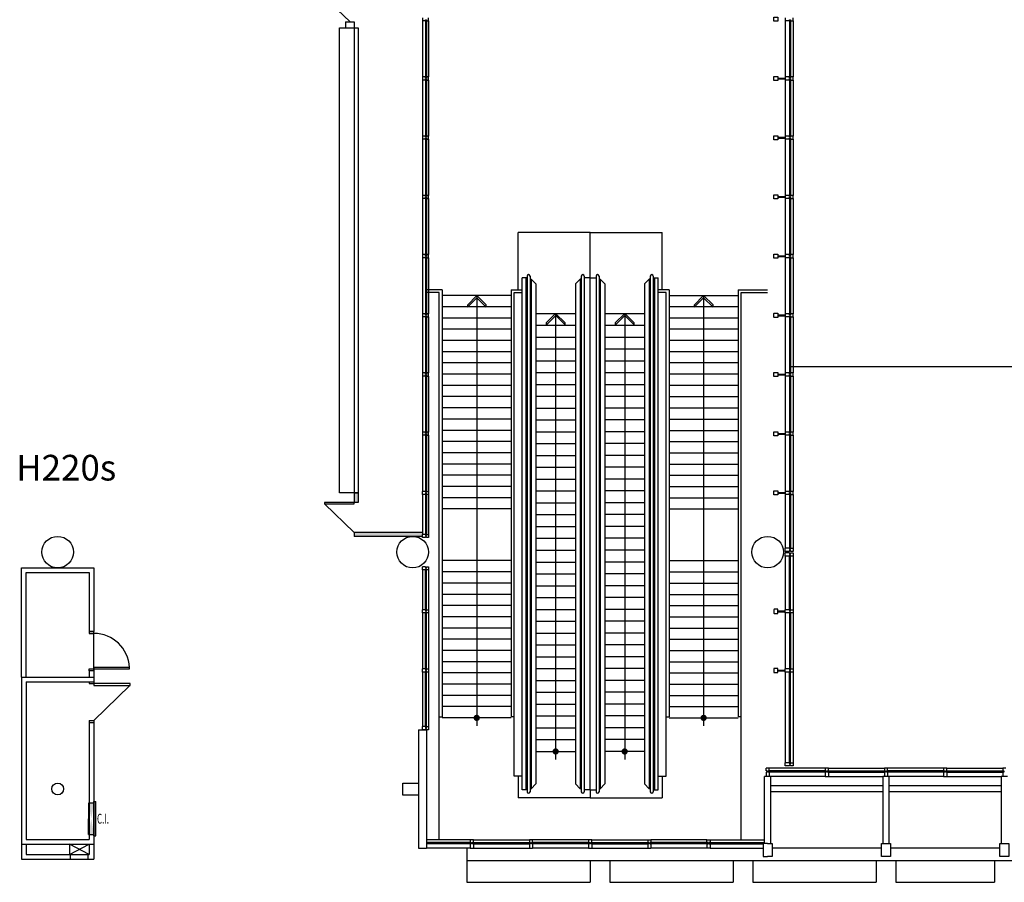
# Model space of a CAD drawing. Extents: x 18877 to 31026, y -1541 to 12623.
# Drawn here: x 26937 to 27920, y 3209 to 4069 of the extents above; entities that cross this region are included whole.
import ezdxf
from ezdxf.enums import TextEntityAlignment as Align

# ---------------------------------------------------------------- set-up
doc = ezdxf.new("R2010")
doc.units = 0
doc.header["$LTSCALE"] = 25
doc.layers.get('0').update_dxf_attribs({"linetype": 'CONTINUOUS'})
for name, color, linetype in [('200$0$EXT-Exterieur-Exterior', 2, 'CONTINUOUS'), ('200$0$PLN-NoSalles-RoomNumbers', 1, 'CONTINUOUS'), ('200$0$SALLE-ROOM', 5, 'CONTINUOUS'), ('SALLE', 7, 'CONTINUOUS')]:
    doc.layers.add(name, color=color, linetype=linetype)
doc.styles.add('200$0$PDCTXT', font='romans.shx', dxfattribs={"width": 0.6})
doc.styles.add('200$0$Titres', font='arial.ttf', dxfattribs={"width": 0.85})

# ---------------------------------------------------------------- blocks, each defined once
blk = doc.blocks.new('200$0$PI00')
for p, q in [((438.15, 0), (-438.15, 0)), ((-438.15, 0), (-438.15, -50.8)), ((-400.05, 133.35), (-400.05, 0)), ((400.05, 133.35), (400.05, 0)), ((438.15, 0), (438.15, -50.8)), ((438.15, -50.8), (-438.15, -50.8)), ((438.15, 0), (438.15, 0)), ((438.15, 0), (438.15, 0)), ((438.15, 0), (438.15, 0)), ((438.15, 0), (438.15, 0))]:
    blk.add_line(p, q)
for points in [[(400.05, 133.35), (-400.05, 133.35)], [(438.15, 0), (438.15, 0)], [(438.15, 0), (438.15, 0)]]:
    blk.add_lwpolyline(points)
at = {"color": 8}
for points in [[(-438.15, 0), (438.15, 0), (-438.15, -50.8), (438.15, -50.8)], [(-400.05, 0), (-400.05, 133.35), (400.05, 133.35), (400.05, 0)]]:
    blk.add_solid(points, dxfattribs=at)
blk = doc.blocks.new('200')
at = {"layer": '200$0$SALLE-ROOM'}
h = blk.add_hatch(color=4, dxfattribs=at)
h.paths.add_polyline_path([(61620, 46500), (61520, 46500), (61520, 46260), (61620, 46260)])
h.paths.add_polyline_path([(63250, 45500), (61520, 45500), (61520, 45400), (63250, 45400), (63250, 45450)])
at = {"layer": '200$0$EXT-Exterieur-Exterior'}
for p, q in [((72580, 49704.4), (72668.2, 49704.4)), ((72668.5, 49705.8), (125517.4, 49693.8))]:
    blk.add_line(p, q, dxfattribs=at)
at = {"layer": '200$0$SALLE-ROOM', "color": 5}
for p, q in [((61415.3, 58440), (60507.5, 59300)), ((61520, 46260), (60760, 46260)), ((60760, 46260), (60760, 46220)), ((61520, 45500), (60760, 46220)), ((60760, 46220), (61520, 46220)), ((61520, 46220), (61520, 46260)), ((54800, 41718), (54800, 41668)), ((54918, 41718), (54918, 41668)), ((54800, 41668), (54918, 41668)), ((54918, 40731), (55831.6, 41618)), ((54800, 40731), (54918, 40731)), ((54800, 40731), (54800, 40681)), ((54918, 40731), (54918, 40681))]:
    blk.add_line(p, q, dxfattribs=at)
at = {"layer": '200$0$SALLE-ROOM', "color": 4}
for p, q in [((61295, 58435), (61295, 58285)), ((61295, 58435), (61520, 58435)), ((61520, 58435), (61520, 58285)), ((63250, 58540), (63250, 58460)), ((63323, 58460), (63250, 58460)), ((63250, 58460), (63250, 57040)), ((63323, 58460), (63323, 58490)), ((63323, 58490), (63350, 58490)), ((63323, 58460), (63323, 57040)), ((63350, 58490), (63350, 58460)), ((63350, 58460), (63350, 57040)), ((63350, 58460), (63400, 58460)), ((63400, 58460), (63400, 58540)), ((63400, 58460), (63400, 57040)), ((72440, 58540), (72440, 58460)), ((72553, 58460), (72440, 58460)), ((72440, 58460), (72440, 57040)), ((72553, 58490), (72580, 58490)), ((72553, 58460), (72553, 58490)), ((72553, 58460), (72553, 57040)), ((72560, 58490), (72560, 57010)), ((72573, 58490), (72573, 57010)), ((72580, 58490), (72580, 58460)), ((72580, 58460), (72580, 57040)), ((72580, 58460), (72650, 58460)), ((72650, 58460), (72650, 58540)), ((72650, 58460), (72650, 57040)), ((61520, 58285), (61520, 46500)), ((63323, 57040), (63250, 57040)), ((63250, 57040), (63250, 56960)), ((63323, 56960), (63250, 56960)), ((63250, 56960), (63250, 55540)), ((63323, 57010), (63323, 57040)), ((63350, 57010), (63323, 57010)), ((63323, 56990), (63350, 56990)), ((63323, 56960), (63323, 56990)), ((63323, 56960), (63323, 55540)), ((63400, 57040), (63350, 57040)), ((63350, 57040), (63350, 57010)), ((63350, 56990), (63350, 56960)), ((63350, 56960), (63400, 56960)), ((63350, 56960), (63350, 55540)), ((63400, 56960), (63400, 57040)), ((63400, 56960), (63400, 55540)), ((72262, 57010), (72440, 57010)), ((72262, 56990), (72440, 56990)), ((72440, 57040), (72440, 56960)), ((72553, 57040), (72440, 57040)), ((72553, 56960), (72440, 56960)), ((72440, 56960), (72440, 55540)), ((72553, 57010), (72553, 57040)), ((72580, 57010), (72553, 57010)), ((72553, 56990), (72580, 56990)), ((72553, 56960), (72553, 56990)), ((72553, 56960), (72553, 55540)), ((72560, 56990), (72560, 55510)), ((72573, 56990), (72573, 55510)), ((72580, 57040), (72580, 57010)), ((72650, 57040), (72580, 57040)), ((72580, 56990), (72580, 56960)), ((72580, 56960), (72580, 55540)), ((72580, 56960), (72650, 56960)), ((72650, 56960), (72650, 57040)), ((72650, 56960), (72650, 55540)), ((63250, 55540), (63250, 55460)), ((63323, 55540), (63250, 55540)), ((63323, 55460), (63250, 55460)), ((63250, 55460), (63250, 54040)), ((63323, 55510), (63323, 55540)), ((63350, 55510), (63323, 55510)), ((63323, 55460), (63323, 55490)), ((63323, 55490), (63350, 55490)), ((63323, 55460), (63323, 54040)), ((63350, 55540), (63350, 55510)), ((63400, 55540), (63350, 55540)), ((63350, 55490), (63350, 55460)), ((63350, 55460), (63400, 55460)), ((63350, 55460), (63350, 54040)), ((63400, 55460), (63400, 55540)), ((63400, 55460), (63400, 54040)), ((72262, 55510), (72440, 55510)), ((72262, 55490), (72440, 55490)), ((72440, 55540), (72440, 55460)), ((72553, 55540), (72440, 55540)), ((72553, 55460), (72440, 55460)), ((72440, 55460), (72440, 54040)), ((72553, 55510), (72553, 55540)), ((72580, 55510), (72553, 55510)), ((72553, 55490), (72580, 55490)), ((72553, 55460), (72553, 55490)), ((72553, 55460), (72553, 54040)), ((72560, 55490), (72560, 54010)), ((72573, 55490), (72573, 54010)), ((72580, 55540), (72580, 55510)), ((72650, 55540), (72580, 55540)), ((72580, 55490), (72580, 55460)), ((72580, 55460), (72650, 55460)), ((72580, 55460), (72580, 54040)), ((72650, 55460), (72650, 55540)), ((72650, 55460), (72650, 54040)), ((63323, 54040), (63250, 54040)), ((63250, 54040), (63250, 53960)), ((63250, 53960), (63250, 52540)), ((63323, 53960), (63250, 53960)), ((63323, 54010), (63323, 54040)), ((63350, 54010), (63323, 54010)), ((63323, 53990), (63350, 53990)), ((63323, 53960), (63323, 53990)), ((63323, 53960), (63323, 52540)), ((63400, 54040), (63350, 54040)), ((63350, 54040), (63350, 54010)), ((63350, 53990), (63350, 53960)), ((63350, 53960), (63350, 52540)), ((63350, 53960), (63400, 53960)), ((63400, 53960), (63400, 54040)), ((63400, 53960), (63400, 52540)), ((72262, 54010), (72440, 54010)), ((72262, 53990), (72440, 53990)), ((72440, 54040), (72440, 53960)), ((72553, 54040), (72440, 54040)), ((72440, 53960), (72440, 52540)), ((72553, 53960), (72440, 53960)), ((72553, 54010), (72553, 54040)), ((72580, 54010), (72553, 54010)), ((72553, 53990), (72580, 53990)), ((72553, 53960), (72553, 53990)), ((72553, 53960), (72553, 52540)), ((72560, 53990), (72560, 52510)), ((72573, 53990), (72573, 52510)), ((72580, 54040), (72580, 54010)), ((72650, 54040), (72580, 54040)), ((72580, 53990), (72580, 53960)), ((72580, 53960), (72580, 52540)), ((72580, 53960), (72650, 53960)), ((72650, 53960), (72650, 54040)), ((72650, 53960), (72650, 52540)), ((63250, 52540), (63250, 52460)), ((63323, 52540), (63250, 52540)), ((63323, 52460), (63250, 52460)), ((63250, 52460), (63250, 51040)), ((63323, 52510), (63323, 52540)), ((63350, 52510), (63323, 52510)), ((63323, 52460), (63323, 52490)), ((63323, 52490), (63350, 52490)), ((63323, 52460), (63323, 51040)), ((63350, 52540), (63350, 52510)), ((63400, 52540), (63350, 52540)), ((63350, 52490), (63350, 52460)), ((63350, 52460), (63350, 51040)), ((63350, 52460), (63400, 52460)), ((63400, 52460), (63400, 52540)), ((63400, 52460), (63400, 51040)), ((72262, 52510), (72440, 52510)), ((72262, 52490), (72440, 52490)), ((72440, 52540), (72440, 52460)), ((72553, 52540), (72440, 52540)), ((72553, 52460), (72440, 52460)), ((72440, 52460), (72440, 51040)), ((72553, 52510), (72553, 52540)), ((72580, 52510), (72553, 52510)), ((72553, 52490), (72580, 52490)), ((72553, 52460), (72553, 52490)), ((72553, 52460), (72553, 51040)), ((72560, 52490), (72560, 51010)), ((72573, 52490), (72573, 51010)), ((72580, 52540), (72580, 52510)), ((72650, 52540), (72580, 52540)), ((72580, 52490), (72580, 52460)), ((72580, 52460), (72580, 51040)), ((72580, 52460), (72650, 52460)), ((72650, 52460), (72650, 52540)), ((72650, 52460), (72650, 51040)), ((63323, 51040), (63250, 51040)), ((63250, 51040), (63250, 50960)), ((63323, 50960), (63250, 50960)), ((63250, 50960), (63250, 49540)), ((63323, 51010), (63323, 51040)), ((63350, 51010), (63323, 51010)), ((63323, 50990), (63350, 50990)), ((63323, 50960), (63323, 50990)), ((63323, 50960), (63323, 49540)), ((63400, 51040), (63350, 51040)), ((63350, 51040), (63350, 51010)), ((63350, 50990), (63350, 50960)), ((63350, 50960), (63400, 50960)), ((63350, 50960), (63350, 49540)), ((63400, 50960), (63400, 51040)), ((63400, 50960), (63400, 49540)), ((72262, 51010), (72440, 51010)), ((72262, 50990), (72440, 50990)), ((72440, 51040), (72440, 50960)), ((72553, 51040), (72440, 51040)), ((72553, 50960), (72440, 50960)), ((72440, 50960), (72440, 49540)), ((72553, 51010), (72553, 51040)), ((72580, 51010), (72553, 51010)), ((72553, 50990), (72580, 50990)), ((72553, 50960), (72553, 50990)), ((72553, 50960), (72553, 49540)), ((72560, 50990), (72560, 49510)), ((72573, 50990), (72573, 49510)), ((72580, 51040), (72580, 51010)), ((72650, 51040), (72580, 51040)), ((72580, 50990), (72580, 50960)), ((72580, 50960), (72580, 49540)), ((72580, 50960), (72650, 50960)), ((72650, 50960), (72650, 51040)), ((72650, 50960), (72650, 49540)), ((63323, 49540), (63250, 49540)), ((63250, 49540), (63250, 49460)), ((63250, 49460), (63250, 48040)), ((63323, 49460), (63250, 49460)), ((63323, 49510), (63323, 49540)), ((63350, 49510), (63323, 49510)), ((63323, 49490), (63350, 49490)), ((63323, 49460), (63323, 49490)), ((63323, 49460), (63323, 48040)), ((63400, 49540), (63350, 49540)), ((63350, 49540), (63350, 49510)), ((63350, 49490), (63350, 49460)), ((63350, 49460), (63350, 48040)), ((63350, 49460), (63400, 49460)), ((63400, 49460), (63400, 49540)), ((63400, 49460), (63400, 48040)), ((72262, 49510), (72440, 49510)), ((72262, 49490), (72440, 49490)), ((72553, 49540), (72440, 49540)), ((72440, 49540), (72440, 49460)), ((72440, 49460), (72440, 48040)), ((72553, 49460), (72440, 49460)), ((72553, 49510), (72553, 49540)), ((72580, 49510), (72553, 49510)), ((72553, 49460), (72553, 49490)), ((72553, 49490), (72580, 49490)), ((72553, 49460), (72553, 48040)), ((72560, 49490), (72560, 48010)), ((72573, 49490), (72573, 48010)), ((72650, 49540), (72580, 49540)), ((72580, 49540), (72580, 49510)), ((72580, 49490), (72580, 49460)), ((72580, 49460), (72580, 48040)), ((72580, 49460), (72650, 49460)), ((72650, 49460), (72650, 49540)), ((72650, 49460), (72650, 48040)), ((63250, 48040), (63250, 47960)), ((63323, 48040), (63250, 48040)), ((63323, 47960), (63250, 47960)), ((63250, 47960), (63250, 46540)), ((63323, 48010), (63323, 48040)), ((63350, 48010), (63323, 48010)), ((63323, 47960), (63323, 47990)), ((63323, 47990), (63350, 47990)), ((63323, 47960), (63323, 46540)), ((63350, 48040), (63350, 48010)), ((63400, 48040), (63350, 48040)), ((63350, 47990), (63350, 47960)), ((63350, 47960), (63350, 46540)), ((63350, 47960), (63400, 47960)), ((63400, 47960), (63400, 48040)), ((63400, 47960), (63400, 46540)), ((72262, 48010), (72440, 48010)), ((72262, 47990), (72440, 47990)), ((72440, 48040), (72440, 47960)), ((72553, 48040), (72440, 48040)), ((72553, 47960), (72440, 47960)), ((72440, 47960), (72440, 46540)), ((72553, 48010), (72553, 48040)), ((72580, 48010), (72553, 48010)), ((72553, 47990), (72580, 47990)), ((72553, 47960), (72553, 47990)), ((72553, 47960), (72553, 46540)), ((72560, 47990), (72560, 46510)), ((72573, 47990), (72573, 46510)), ((72580, 48040), (72580, 48010)), ((72650, 48040), (72580, 48040)), ((72580, 47990), (72580, 47960)), ((72580, 47960), (72650, 47960)), ((72580, 47960), (72580, 46540)), ((72650, 47960), (72650, 48040)), ((72650, 47960), (72650, 46540)), ((61520, 46500), (61520, 46260)), ((61520, 46500), (61620, 46500)), ((61620, 46500), (61620, 46260)), ((63250, 46460), (63250, 46540)), ((63323, 46540), (63250, 46540)), ((63323, 46460), (63250, 46460)), ((63250, 46460), (63250, 45450)), ((63323, 46540), (63323, 46510)), ((63323, 46510), (63350, 46510)), ((63323, 46490), (63323, 46460)), ((63350, 46490), (63323, 46490)), ((63323, 46460), (63323, 45450)), ((63350, 46540), (63400, 46540)), ((63350, 46510), (63350, 46540)), ((63350, 46460), (63350, 46490)), ((63350, 46460), (63350, 45450)), ((63400, 46460), (63350, 46460)), ((63400, 46540), (63400, 46460)), ((63400, 46460), (63400, 45450)), ((72262, 46510), (72440, 46510)), ((72262, 46490), (72440, 46490)), ((72553, 46540), (72440, 46540)), ((72440, 46540), (72440, 46460)), ((72553, 46460), (72440, 46460)), ((72440, 46460), (72440, 45094.3)), ((72553, 46510), (72553, 46540)), ((72580, 46510), (72553, 46510)), ((72553, 46460), (72553, 46490)), ((72553, 46490), (72580, 46490)), ((72553, 46460), (72553, 45100)), ((72560, 46490), (72560, 45070)), ((72573, 46490), (72573, 45070)), ((72650, 46540), (72580, 46540)), ((72580, 46540), (72580, 46510)), ((72580, 46490), (72580, 46460)), ((72580, 46460), (72580, 45100)), ((72580, 46460), (72650, 46460)), ((72650, 46460), (72650, 46540)), ((72650, 46460), (72650, 45100)), ((61620, 46260), (61520, 46260)), ((63250, 45500), (61520, 45500)), ((61520, 45500), (61520, 45400)), ((63323, 45450), (63250, 45450)), ((63250, 45370), (63250, 45450)), ((63323, 45450), (63323, 45420)), ((63350, 45450), (63400, 45450)), ((63350, 45420), (63350, 45450)), ((63400, 45450), (63400, 45370)), ((63250, 45400), (61520, 45400)), ((63323, 45370), (63250, 45370)), ((63323, 45420), (63350, 45420)), ((63323, 45400), (63323, 45370)), ((63350, 45400), (63323, 45400)), ((63350, 45370), (63350, 45400)), ((63400, 45370), (63350, 45370)), ((72440, 45020), (72440, 45100)), ((72553, 45100), (72440, 45100)), ((72553, 45020), (72440, 45020)), ((72440, 44900), (72440, 44980)), ((72553, 44980), (72440, 44980)), ((72553, 45100), (72553, 45070)), ((72553, 45070), (72580, 45070)), ((72580, 45050), (72553, 45050)), ((72553, 45050), (72553, 45020)), ((72553, 44980), (72553, 44950)), ((72553, 44950), (72580, 44950)), ((72580, 45070), (72580, 45100)), ((72580, 45100), (72650, 45100)), ((72580, 45020), (72580, 45050)), ((72650, 45020), (72580, 45020)), ((72580, 44950), (72580, 44980)), ((72580, 44980), (72650, 44980)), ((72650, 45100), (72650, 45020)), ((72650, 44980), (72650, 44900)), ((72440, 44905.7), (72440, 43540)), ((72553, 44900), (72440, 44900)), ((72580, 44930), (72553, 44930)), ((72553, 44930), (72553, 44900)), ((72553, 43540), (72553, 44900)), ((72560, 43510), (72560, 44930)), ((72573, 43510), (72573, 44930)), ((72580, 44900), (72580, 44930)), ((72580, 43540), (72580, 44900)), ((72650, 44900), (72580, 44900)), ((72650, 44900), (72650, 43540)), ((63323, 44630), (63250, 44630)), ((63250, 44550), (63250, 44630)), ((63250, 44550), (63250, 43540)), ((63323, 44550), (63250, 44550)), ((63323, 44630), (63323, 44600)), ((63323, 44600), (63350, 44600)), ((63323, 44580), (63323, 44550)), ((63350, 44580), (63323, 44580)), ((63323, 43540), (63323, 44550)), ((63350, 44630), (63400, 44630)), ((63350, 44600), (63350, 44630)), ((63350, 44550), (63350, 44580)), ((63350, 43540), (63350, 44550)), ((63400, 44550), (63350, 44550)), ((63400, 44630), (63400, 44550)), ((63400, 44550), (63400, 43540)), ((63323, 43540), (63250, 43540)), ((63250, 43460), (63250, 43540)), ((63323, 43460), (63250, 43460)), ((63250, 43460), (63250, 42040)), ((63323, 43540), (63323, 43510)), ((63323, 43510), (63350, 43510)), ((63350, 43490), (63323, 43490)), ((63323, 43490), (63323, 43460)), ((63323, 42040), (63323, 43460)), ((63350, 43510), (63350, 43540)), ((63350, 43540), (63400, 43540)), ((63350, 43460), (63350, 43490)), ((63400, 43460), (63350, 43460)), ((63350, 42040), (63350, 43460)), ((63400, 43540), (63400, 43460)), ((63400, 43460), (63400, 42040)), ((72262, 43510), (72440, 43510)), ((72262, 43490), (72440, 43490)), ((72553, 43540), (72440, 43540)), ((72440, 43460), (72440, 43540)), ((72553, 43460), (72440, 43460)), ((72440, 43460), (72440, 42040)), ((72553, 43540), (72553, 43510)), ((72553, 43510), (72580, 43510)), ((72553, 43490), (72553, 43460)), ((72580, 43490), (72553, 43490)), ((72553, 43460), (72553, 42040)), ((72560, 43490), (72560, 42010)), ((72573, 43490), (72573, 42010)), ((72580, 43540), (72650, 43540)), ((72580, 43510), (72580, 43540)), ((72580, 43460), (72580, 43490)), ((72650, 43460), (72580, 43460)), ((72580, 43460), (72580, 42040)), ((72650, 43540), (72650, 43460)), ((72650, 43460), (72650, 42040)), ((54918, 41990), (54918, 42990.9)), ((63250, 41960), (63250, 42040)), ((63323, 42040), (63250, 42040)), ((63323, 41960), (63250, 41960)), ((63250, 41960), (63250, 40580)), ((63323, 42040), (63323, 42010)), ((63323, 42010), (63350, 42010)), ((63323, 41990), (63323, 41960)), ((63350, 41990), (63323, 41990)), ((63323, 40580), (63323, 41960)), ((63350, 42040), (63400, 42040)), ((63350, 42010), (63350, 42040)), ((63350, 41960), (63350, 41990)), ((63400, 41960), (63350, 41960)), ((63350, 40580), (63350, 41960)), ((63400, 42040), (63400, 41960)), ((63400, 41960), (63400, 40580)), ((72262, 42010), (72440, 42010)), ((72262, 41990), (72440, 41990)), ((72440, 41960), (72440, 42040)), ((72553, 42040), (72440, 42040)), ((72553, 41960), (72440, 41960)), ((72440, 41960), (72440, 39665)), ((72553, 42040), (72553, 42010)), ((72553, 42010), (72580, 42010)), ((72580, 41990), (72553, 41990)), ((72553, 41990), (72553, 41960)), ((72553, 39665), (72553, 41960)), ((72560, 39635), (72560, 41990)), ((72573, 39635), (72573, 41990)), ((72580, 42010), (72580, 42040)), ((72580, 42040), (72650, 42040)), ((72580, 41960), (72580, 41990)), ((72650, 41960), (72580, 41960)), ((72580, 39665), (72580, 41960)), ((72650, 42040), (72650, 41960)), ((72650, 41960), (72650, 39665)), ((53082, 41836), (54918, 41836)), ((53082, 41836), (53082, 37600)), ((53200, 41718), (54918, 41718)), ((53200, 41718), (53200, 37718)), ((54918, 41836), (54918, 41718)), ((54800, 40681), (54800, 37718)), ((54800, 40681), (54918, 40681)), ((54918, 40681), (54918, 37600)), ((63323, 40580), (63250, 40580)), ((63250, 40500), (63250, 40580)), ((63323, 40500), (63250, 40500)), ((63323, 40580), (63323, 40550)), ((63323, 40550), (63350, 40550)), ((63350, 40530), (63323, 40530)), ((63323, 40530), (63323, 40500)), ((63350, 40550), (63350, 40580)), ((63350, 40580), (63400, 40580)), ((63350, 40500), (63350, 40530)), ((63400, 40500), (63350, 40500)), ((63400, 40580), (63400, 40500)), ((71960, 39455), (71960, 39525)), ((72040, 39525), (71960, 39525)), ((71990, 39455), (71960, 39455)), ((71990, 39428), (71990, 39455)), ((72010, 39455), (72040, 39455)), ((72010, 39428), (72010, 39455)), ((73490, 39448), (72010, 39448)), ((73460, 39525), (72040, 39525)), ((72040, 39455), (72040, 39525)), ((73460, 39455), (72040, 39455)), ((72553, 39665), (72440, 39665)), ((72440, 39585), (72440, 39665)), ((72553, 39585), (72440, 39585)), ((72553, 39665), (72553, 39635)), ((72553, 39635), (72580, 39635)), ((72553, 39615), (72553, 39585)), ((72580, 39615), (72553, 39615)), ((72580, 39665), (72650, 39665)), ((72580, 39635), (72580, 39665)), ((72580, 39585), (72580, 39615)), ((72650, 39585), (72580, 39585)), ((72650, 39665), (72650, 39585)), ((73460, 39525), (73460, 39455)), ((73540, 39525), (73460, 39525)), ((73460, 39455), (73490, 39455)), ((73490, 39455), (73490, 39428)), ((73510, 39428), (73510, 39455)), ((73510, 39455), (73540, 39455)), ((73510, 39448), (74990, 39448)), ((73540, 39525), (74960, 39525)), ((73540, 39455), (73540, 39525)), ((73540, 39455), (74960, 39455)), ((74960, 39525), (74960, 39455)), ((75040, 39525), (74960, 39525)), ((74960, 39455), (74990, 39455)), ((74990, 39455), (74990, 39428)), ((75010, 39428), (75010, 39455)), ((75010, 39455), (75040, 39455)), ((76490, 39448), (75010, 39448)), ((76460, 39525), (75040, 39525)), ((75040, 39455), (75040, 39525)), ((76460, 39455), (75040, 39455)), ((76540, 39525), (76460, 39525)), ((76460, 39525), (76460, 39455)), ((76460, 39455), (76490, 39455)), ((76490, 39455), (76490, 39428)), ((76510, 39455), (76540, 39455)), ((76510, 39428), (76510, 39455)), ((76510, 39448), (77990, 39448)), ((76540, 39455), (76540, 39525)), ((76540, 39525), (77960, 39525)), ((76540, 39455), (77960, 39455)), ((78040, 39525), (77960, 39525)), ((77960, 39525), (77960, 39455)), ((77960, 39455), (77990, 39455)), ((77990, 39455), (77990, 39428)), ((72080, 39315), (71920, 39315)), ((71920, 38489.7), (71920, 39315)), ((71920, 37620), (71920, 39315)), ((71960, 39428), (71990, 39428)), ((71960, 39428), (71960, 39315)), ((73490, 39435), (72010, 39435)), ((72040, 39428), (72010, 39428)), ((73460, 39428), (72040, 39428)), ((72040, 39428), (72040, 39315)), ((72080, 38489.7), (72080, 39315)), ((73460, 39315), (72080, 39315)), ((72080, 37620), (72080, 39315)), ((73490, 39428), (73460, 39428)), ((73460, 39428), (73460, 39315)), ((73460, 39315), (73540, 39315)), ((73510, 39435), (74990, 39435)), ((73540, 39428), (73510, 39428)), ((73540, 39428), (74960, 39428)), ((73540, 39428), (73540, 39315)), ((73540, 39315), (74920, 39315)), ((74920, 39315), (74920, 38489.7)), ((75080, 39315), (74920, 39315)), ((74920, 39315), (74920, 37620)), ((74990, 39428), (74960, 39428)), ((74960, 39428), (74960, 39315)), ((76490, 39435), (75010, 39435)), ((75040, 39428), (75010, 39428)), ((76460, 39428), (75040, 39428)), ((75040, 39428), (75040, 39315)), ((75080, 38489.7), (75080, 39315)), ((76460, 39315), (75080, 39315)), ((75080, 37620), (75080, 39315)), ((76460, 39428), (76460, 39315)), ((76490, 39428), (76460, 39428)), ((76460, 39315), (76540, 39315)), ((76510, 39435), (77990, 39435)), ((76540, 39428), (76510, 39428)), ((76540, 39428), (76540, 39315)), ((76540, 39428), (77960, 39428)), ((76540, 39315), (77920, 39315)), ((77920, 39315), (77920, 38489.7)), ((78080, 39315), (77920, 39315)), ((77920, 39315), (77920, 37620)), ((77960, 39428), (77960, 39315)), ((77990, 39428), (77960, 39428)), ((74920, 39075), (72080, 39075)), ((77920, 39075), (75080, 39075)), ((74920, 38925), (72080, 38925)), ((77920, 38925), (75080, 38925)), ((53200, 37718), (54800, 37718)), ((64460, 37710), (63350, 37710)), ((64460, 37710), (64460, 37640)), ((64540, 37710), (64460, 37710)), ((64540, 37710), (65960, 37710)), ((64540, 37640), (64540, 37710)), ((65960, 37710), (65960, 37640)), ((66040, 37710), (65960, 37710)), ((67460, 37710), (66040, 37710)), ((66040, 37640), (66040, 37710)), ((67540, 37710), (67460, 37710)), ((67460, 37710), (67460, 37640)), ((67540, 37710), (68960, 37710)), ((67540, 37640), (67540, 37710)), ((68960, 37710), (68960, 37640)), ((68960, 37710), (69040, 37710)), ((70460, 37710), (69040, 37710)), ((69040, 37710), (69040, 37640)), ((70460, 37640), (70460, 37710)), ((70460, 37710), (70540, 37710)), ((70540, 37710), (70540, 37640)), ((70540, 37710), (71920, 37710)), ((53082, 37600), (54918, 37600)), ((53082, 37600), (53082, 37218.6)), ((53202, 37600), (53202, 37338.6)), ((54798, 37600), (54798, 37338.6)), ((54918, 37600), (54918, 37218.6)), ((64460, 37640), (63350, 37640)), ((64490, 37633), (63350, 37633)), ((64490, 37620), (63350, 37620)), ((64460, 37613), (63350, 37613)), ((64460, 37500), (63350, 37500)), ((64460, 37640), (64490, 37640)), ((64490, 37613), (64460, 37613)), ((64460, 37613), (64460, 37500)), ((64460, 37500), (64540, 37500)), ((64490, 37640), (64490, 37613)), ((64510, 37613), (64510, 37640)), ((64510, 37640), (64540, 37640)), ((64510, 37633), (65990, 37633)), ((64510, 37620), (65990, 37620)), ((64540, 37613), (64510, 37613)), ((64540, 37640), (65960, 37640)), ((64540, 37613), (65960, 37613)), ((64540, 37613), (64540, 37500)), ((64540, 37500), (65960, 37500)), ((65960, 37640), (65990, 37640)), ((65990, 37613), (65960, 37613)), ((65960, 37613), (65960, 37500)), ((65960, 37500), (66040, 37500)), ((65990, 37640), (65990, 37613)), ((66010, 37613), (66010, 37640)), ((66010, 37640), (66040, 37640)), ((67490, 37633), (66010, 37633)), ((67490, 37620), (66010, 37620)), ((66040, 37613), (66010, 37613)), ((67460, 37640), (66040, 37640)), ((67460, 37613), (66040, 37613)), ((66040, 37613), (66040, 37500)), ((67460, 37500), (66040, 37500)), ((67460, 37640), (67490, 37640)), ((67460, 37613), (67460, 37500)), ((67490, 37613), (67460, 37613)), ((67460, 37500), (67540, 37500)), ((67490, 37640), (67490, 37613)), ((67510, 37640), (67540, 37640)), ((67510, 37613), (67510, 37640)), ((67510, 37633), (68990, 37633)), ((67510, 37620), (68990, 37620)), ((67540, 37613), (67510, 37613)), ((67540, 37640), (68960, 37640)), ((67540, 37613), (68960, 37613)), ((67540, 37613), (67540, 37500)), ((67540, 37500), (68960, 37500)), ((68960, 37640), (68990, 37640)), ((68960, 37613), (68960, 37500)), ((68990, 37613), (68960, 37613)), ((68960, 37500), (69040, 37500)), ((68990, 37640), (68990, 37613)), ((69040, 37640), (69010, 37640)), ((69010, 37640), (69010, 37613)), ((70490, 37633), (69010, 37633)), ((70490, 37620), (69010, 37620)), ((69010, 37613), (69040, 37613)), ((70460, 37640), (69040, 37640)), ((70460, 37613), (69040, 37613)), ((69040, 37613), (69040, 37500)), ((70460, 37500), (69040, 37500)), ((70490, 37640), (70460, 37640)), ((70460, 37613), (70460, 37500)), ((70460, 37613), (70490, 37613)), ((70540, 37500), (70460, 37500)), ((70490, 37613), (70490, 37640)), ((70540, 37640), (70510, 37640)), ((70510, 37640), (70510, 37613)), ((70510, 37633), (71920, 37633)), ((70510, 37620), (71885, 37620)), ((70510, 37613), (70540, 37613)), ((70540, 37640), (71920, 37640)), ((70540, 37613), (70540, 37500)), ((70540, 37613), (71885, 37613)), ((70540, 37500), (71885, 37500)), ((74885, 37500), (72115, 37500)), ((77885, 37500), (75115, 37500)), ((53082, 37218.6), (54918, 37218.6)), ((53202, 37338.6), (54798, 37338.6))]:
    blk.add_line(p, q, dxfattribs=at)
at = {"layer": '200$0$SALLE-ROOM'}
for p, q in [((65673, 51650), (65673, 53100)), ((67500, 53100), (65673, 53100)), ((67500, 53100), (69327, 53100)), ((67500, 51950), (67500, 53100)), ((69327, 51650), (69327, 53100)), ((65773, 38976), (65773, 51950)), ((65900, 51950), (65773, 51950)), ((65870, 51950), (65870, 38976)), ((65900, 51995), (65900, 38931)), ((65975, 51995), (65975, 38931)), ((67275, 51995), (67275, 38931)), ((67350, 51995), (67350, 38931)), ((67500, 51950), (67350, 51950)), ((67500, 51950), (67500, 52150)), ((67500, 38976), (67500, 51950)), ((67500, 51950), (67650, 51950)), ((67650, 51995), (67650, 38931)), ((67725, 51995), (67725, 38931)), ((69025, 51995), (69025, 38931)), ((69100, 51995), (69100, 38931)), ((69100, 51950), (69227, 51950)), ((69130, 51950), (69130, 38976)), ((69227, 38976), (69227, 51950)), ((65975, 51920), (66005, 51920)), ((66005, 51920), (66005, 39006)), ((66005, 51920), (66125, 51800)), ((66125, 51800), (66125, 39126)), ((67245, 51920), (67125, 51800)), ((67125, 51800), (67125, 39126)), ((67245, 51920), (67245, 39006)), ((67275, 51920), (67245, 51920)), ((67725, 51920), (67755, 51920)), ((67755, 51920), (67755, 39006)), ((67755, 51920), (67875, 51800)), ((67875, 51800), (67875, 39126)), ((68995, 51920), (68875, 51800)), ((68875, 51800), (68875, 39126)), ((68995, 51920), (68995, 39006)), ((69025, 51920), (68995, 51920)), ((63750, 51650), (63350, 51650)), ((63675, 51575), (63350, 51575)), ((63675, 37710), (63675, 51575)), ((63750, 51650), (63750, 40826)), ((65498, 51500), (63750, 51500)), ((64624, 51500), (64624, 40601)), ((65498, 51650), (65498, 40826)), ((65498, 51650), (65773, 51650)), ((65573, 39326), (65573, 51575)), ((65573, 51575), (65773, 51575)), ((69502, 51650), (69227, 51650)), ((69427, 51575), (69227, 51575)), ((69427, 39326), (69427, 51575)), ((69502, 51650), (69502, 40826)), ((69502, 51500), (71250, 51500)), ((70376, 51500), (70376, 40601)), ((71250, 51650), (71250, 40826)), ((71250, 51650), (72000, 51650)), ((71325, 37710), (71325, 51575)), ((71325, 51575), (72000, 51575)), ((65498, 51215.5), (63750, 51215.5)), ((71250, 51215.5), (69502, 51215.5)), ((65498, 50931), (63750, 50931)), ((66125, 51050), (67125, 51050)), ((66625, 51050), (66625, 39750)), ((67875, 51050), (68875, 51050)), ((68375, 51050), (68375, 39750)), ((71250, 50931), (69502, 50931)), ((66125, 50750), (67125, 50750)), ((66125, 50750), (67125, 50750)), ((67875, 50750), (68875, 50750)), ((67875, 50750), (68875, 50750)), ((65498, 50646.5), (63750, 50646.5)), ((66125, 50450), (67125, 50450)), ((67875, 50450), (68875, 50450)), ((71250, 50646.5), (69502, 50646.5)), ((65498, 50362), (63750, 50362)), ((71250, 50362), (69502, 50362)), ((65498, 50077.5), (63750, 50077.5)), ((66125, 50150), (67125, 50150)), ((66125, 50150), (67125, 50150)), ((67875, 50150), (68875, 50150)), ((67875, 50150), (68875, 50150)), ((71250, 50077.5), (69502, 50077.5)), ((65498, 49793), (63750, 49793)), ((66125, 49850), (67125, 49850)), ((67875, 49850), (68875, 49850)), ((71250, 49793), (69502, 49793)), ((65498, 49508.5), (63750, 49508.5)), ((66125, 49550), (67125, 49550)), ((67875, 49550), (68875, 49550)), ((71250, 49508.5), (69502, 49508.5)), ((65498, 49224), (63750, 49224)), ((66125, 49250), (67125, 49250)), ((67875, 49250), (68875, 49250)), ((71250, 49224), (69502, 49224)), ((65498, 48939.5), (63750, 48939.5)), ((66125, 48950), (67125, 48950)), ((67875, 48950), (68875, 48950)), ((69502, 48939.5), (71250, 48939.5)), ((65498, 48655), (63750, 48655)), ((66125, 48650), (67125, 48650)), ((68875, 48650), (67875, 48650)), ((69502, 48655), (71250, 48655)), ((65498, 48370.5), (63750, 48370.5)), ((66125, 48350), (67125, 48350)), ((68875, 48350), (67875, 48350)), ((69502, 48370.5), (71250, 48370.5)), ((65498, 48086), (63750, 48086)), ((66125, 48050), (67125, 48050)), ((66125, 48050), (67125, 48050)), ((68875, 48050), (67875, 48050)), ((68875, 48050), (67875, 48050)), ((69502, 48086), (71250, 48086)), ((65498, 47801.5), (63750, 47801.5)), ((66125, 47750), (67125, 47750)), ((68875, 47750), (67875, 47750)), ((69502, 47801.5), (71250, 47801.5)), ((65498, 47517), (63750, 47517)), ((66125, 47450), (67125, 47450)), ((68875, 47450), (67875, 47450)), ((69502, 47517), (71250, 47517)), ((65498, 47232.5), (63750, 47232.5)), ((69502, 47232.5), (71250, 47232.5)), ((65498, 46948), (63750, 46948)), ((66125, 47150), (67125, 47150)), ((68875, 47150), (67875, 47150)), ((69502, 46948), (71250, 46948)), ((66125, 46850), (67125, 46850)), ((68875, 46850), (67875, 46850)), ((65498, 46663.5), (63750, 46663.5)), ((66125, 46550), (67125, 46550)), ((68875, 46550), (67875, 46550)), ((69502, 46663.5), (71250, 46663.5)), ((65498, 46379), (63750, 46379)), ((66125, 46250), (67125, 46250)), ((68875, 46250), (67875, 46250)), ((69502, 46379), (71250, 46379)), ((65498, 46094.5), (63750, 46094.5)), ((66125, 45950), (67125, 45950)), ((68875, 45950), (67875, 45950)), ((69502, 46094.5), (71250, 46094.5)), ((66125, 45650), (67125, 45650)), ((68875, 45650), (67875, 45650)), ((66125, 45350), (67125, 45350)), ((68875, 45350), (67875, 45350)), ((66125, 45050), (67125, 45050)), ((68875, 45050), (67875, 45050)), ((65498, 44784), (63750, 44784)), ((66125, 44750), (67125, 44750)), ((68875, 44750), (67875, 44750)), ((69502, 44784), (71250, 44784)), ((65498, 44499.5), (63750, 44499.5)), ((66125, 44450), (67125, 44450)), ((68875, 44450), (67875, 44450)), ((69502, 44499.5), (71250, 44499.5)), ((65498, 44215), (63750, 44215)), ((69502, 44215), (71250, 44215)), ((66125, 44150), (67125, 44150)), ((68875, 44150), (67875, 44150)), ((65498, 43930.5), (63750, 43930.5)), ((66125, 43850), (67125, 43850)), ((68875, 43850), (67875, 43850)), ((69502, 43930.5), (71250, 43930.5)), ((65498, 43646), (63750, 43646)), ((66125, 43550), (67125, 43550)), ((68875, 43550), (67875, 43550)), ((69502, 43646), (71250, 43646)), ((65498, 43361.5), (63750, 43361.5)), ((66125, 43250), (67125, 43250)), ((66125, 43250), (67125, 43250)), ((68875, 43250), (67875, 43250)), ((68875, 43250), (67875, 43250)), ((69502, 43361.5), (71250, 43361.5)), ((65498, 43077), (63750, 43077)), ((66125, 42950), (67125, 42950)), ((68875, 42950), (67875, 42950)), ((69502, 43077), (71250, 43077)), ((65498, 42792.5), (63750, 42792.5)), ((69502, 42792.5), (71250, 42792.5)), ((65498, 42508), (63750, 42508)), ((66125, 42650), (67125, 42650)), ((68875, 42650), (67875, 42650)), ((69502, 42508), (71250, 42508)), ((65498, 42223.5), (63750, 42223.5)), ((66125, 42350), (67125, 42350)), ((68875, 42350), (67875, 42350)), ((69502, 42223.5), (71250, 42223.5)), ((66125, 42050), (67125, 42050)), ((68875, 42050), (67875, 42050)), ((65498, 41939), (63750, 41939)), ((66125, 41750), (67125, 41750)), ((68875, 41750), (67875, 41750)), ((69502, 41939), (71250, 41939)), ((65498, 41654.5), (63750, 41654.5)), ((66125, 41450), (67125, 41450)), ((68875, 41450), (67875, 41450)), ((69502, 41654.5), (71250, 41654.5)), ((65498, 41370), (63750, 41370)), ((69502, 41370), (71250, 41370)), ((65498, 41085.5), (63750, 41085.5)), ((66125, 41150), (67125, 41150)), ((68875, 41150), (67875, 41150)), ((69502, 41085.5), (71250, 41085.5)), ((63675, 40826), (63750, 40826)), ((65498, 40801), (63750, 40801)), ((65573, 40826), (65498, 40826)), ((66125, 40850), (67125, 40850)), ((68875, 40850), (67875, 40850)), ((69427, 40826), (69502, 40826)), ((69502, 40801), (71250, 40801)), ((71325, 40826), (71250, 40826)), ((63150, 40500), (63150, 37500)), ((63150, 40500), (63350, 40500)), ((63350, 40500), (63350, 37500)), ((66125, 40550), (67125, 40550)), ((68875, 40550), (67875, 40550)), ((66125, 40250), (67125, 40250)), ((68875, 40250), (67875, 40250)), ((66125, 39950), (67125, 39950)), ((68875, 39950), (67875, 39950)), ((65773, 39326), (65573, 39326)), ((65673, 39326), (65673, 38776)), ((69227, 39326), (69427, 39326)), ((69327, 39326), (69327, 38776)), ((65900, 38976), (65773, 38976)), ((65975, 39006), (66005, 39006)), ((66005, 39006), (66125, 39126)), ((67245, 39006), (67125, 39126)), ((67275, 39006), (67245, 39006)), ((67500, 38976), (67350, 38976)), ((67500, 38976), (67500, 38776)), ((67500, 38976), (67650, 38976)), ((67500, 38976), (67500, 38776)), ((67725, 39006), (67755, 39006)), ((67755, 39006), (67875, 39126)), ((68995, 39006), (68875, 39126)), ((69025, 39006), (68995, 39006)), ((69100, 38976), (69227, 38976)), ((67500, 38776), (65673, 38776)), ((67500, 38776), (69327, 38776)), ((63150, 37500), (63350, 37500)), ((64375, 37500), (64375, 36634.9)), ((64375, 37184.9), (119770, 37184.9)), ((67500, 37184.9), (67500, 36634.9)), ((68000, 37184.9), (68000, 36634.9)), ((71125, 37184.9), (71125, 36634.9)), ((71625, 37184.9), (71625, 36634.9)), ((74750, 37184.9), (74750, 36634.9)), ((75250, 37184.9), (75250, 36634.9)), ((77750, 37184.9), (77750, 36634.9)), ((64375, 36634.9), (67500, 36634.9)), ((68000, 36634.9), (71125, 36634.9)), ((71625, 36634.9), (74750, 36634.9)), ((75250, 36634.9), (77750, 36634.9))]:
    blk.add_line(p, q, dxfattribs=at)
at = {"layer": '200$0$SALLE-ROOM', "color": 2}
for p, q in [((54798, 37338.6), (54300, 37600)), ((54300, 37338.6), (54798, 37600)), ((54300, 37600), (54300, 37338.6))]:
    blk.add_line(p, q, dxfattribs=at)
at = {"layer": '200$0$SALLE-ROOM', "color": 4, "ltscale": 0.25}
for p, q in [((54324, 37218.6), (54324, 37338.6)), ((54774, 37218.6), (54774, 37338.6))]:
    blk.add_line(p, q, dxfattribs=at)
at = {"layer": '200$0$SALLE-ROOM', "color": 4}
for points in [[(72262, 58548.5), (72262, 58451.5, -0.4142136), (72259.5, 58449), (72162.5, 58449, -0.4142136), (72160, 58451.5), (72160, 58500), (72160, 58548.5, -0.4142136), (72162.5, 58551), (72259.5, 58551, -0.4142136)], [(72262, 57048.5), (72262, 56951.5, -0.4142136), (72259.5, 56949), (72162.5, 56949, -0.4142136), (72160, 56951.5), (72160, 57000), (72160, 57048.5, -0.4142136), (72162.5, 57051), (72259.5, 57051, -0.4142136)], [(72262, 55548.5), (72262, 55451.5, -0.4142136), (72259.5, 55449), (72162.5, 55449, -0.4142136), (72160, 55451.5), (72160, 55500), (72160, 55548.5, -0.4142136), (72162.5, 55551), (72259.5, 55551, -0.4142136)], [(72262, 54048.5), (72262, 53951.5, -0.4142136), (72259.5, 53949), (72162.5, 53949, -0.4142136), (72160, 53951.5), (72160, 54000), (72160, 54048.5, -0.4142136), (72162.5, 54051), (72259.5, 54051, -0.4142136)], [(72262, 52548.5), (72262, 52451.5, -0.4142136), (72259.5, 52449), (72162.5, 52449, -0.4142136), (72160, 52451.5), (72160, 52500), (72160, 52548.5, -0.4142136), (72162.5, 52551), (72259.5, 52551, -0.4142136)], [(72262, 51048.5), (72262, 50951.5, -0.4142136), (72259.5, 50949), (72162.5, 50949, -0.4142136), (72160, 50951.5), (72160, 51000), (72160, 51048.5, -0.4142136), (72162.5, 51051), (72259.5, 51051, -0.4142136)], [(72262, 49548.5), (72262, 49451.5, -0.4142136), (72259.5, 49449), (72162.5, 49449, -0.4142136), (72160, 49451.5), (72160, 49500), (72160, 49548.5, -0.4142136), (72162.5, 49551), (72259.5, 49551, -0.4142136)], [(72262, 48048.5), (72262, 47951.5, -0.4142136), (72259.5, 47949), (72162.5, 47949, -0.4142136), (72160, 47951.5), (72160, 48000), (72160, 48048.5, -0.4142136), (72162.5, 48051), (72259.5, 48051, -0.4142136)], [(72262, 46548.5), (72262, 46451.5, -0.4142136), (72259.5, 46449), (72162.5, 46449, -0.4142136), (72160, 46451.5), (72160, 46500), (72160, 46548.5, -0.4142136), (72162.5, 46551), (72259.5, 46551, -0.4142136)], [(72262, 43451.5), (72262, 43548.5, 0.4142136), (72259.5, 43551), (72162.5, 43551, 0.4142136), (72160, 43548.5), (72160, 43500), (72160, 43451.5, 0.4142136), (72162.5, 43449), (72259.5, 43449, 0.4142136)], [(72262, 41951.5), (72262, 42048.5, 0.4142136), (72259.5, 42051), (72162.5, 42051, 0.4142136), (72160, 42048.5), (72160, 42000), (72160, 41951.5, 0.4142136), (72162.5, 41949), (72259.5, 41949, 0.4142136)]]:
    blk.add_lwpolyline(points, format="xyb", close=True, dxfattribs=at)
at = {"layer": '200$0$SALLE-ROOM'}
for points in [[(61145, 46500), (61145, 58285), (61620, 58285), (61620, 46500)], [(64862.9, 51262.7), (64624, 51500), (64386.7, 51261.1), (64386.9, 51204.9), (64624.2, 51443.9), (64863.1, 51206.6)], [(70614.9, 51262.7), (70376, 51500), (70138.7, 51261.1), (70138.9, 51204.9), (70376.2, 51443.9), (70615.1, 51206.6)], [(66863.9, 50812.7), (66625, 51050), (66387.7, 50811.1), (66387.9, 50754.9), (66625.2, 50993.9), (66864.1, 50756.6)], [(68613.9, 50812.7), (68375, 51050), (68137.7, 50811.1), (68137.9, 50754.9), (68375.2, 50993.9), (68614.1, 50756.6)], [(62750, 39149), (63150, 39149), (63150, 38844), (62750, 38844)]]:
    blk.add_lwpolyline(points, close=True, dxfattribs=at)
at = {"layer": '200$0$SALLE-ROOM', "color": 4}
for points in [[(53082, 41836), (53082, 44600), (54918, 44600), (54918, 42990.9)], [(53200, 41836), (53200, 44482), (54800, 44482), (54800, 42990.9), (54918, 42990.9)], [(54918, 41990), (54800, 41990), (54800, 41836)], [(54918, 41990), (54918, 41836)], [(72000, 37620), (71885, 37620), (71885, 37285), (72000, 37285)], [(72000, 37620), (72115, 37620), (72115, 37285), (72000, 37285)]]:
    blk.add_lwpolyline(points, dxfattribs=at)
at = {"layer": '200$0$SALLE-ROOM', "color": 5}
for points in [[(54797, 42990.9), (54797, 42940.9), (54918, 42940.9), (54918, 42990.9)], [(54797, 41990), (54797, 42040), (54918, 42040), (54918, 41990)], [(55818, 42080), (54918, 42080), (54918, 42040), (55818, 42040)], [(54918, 41618), (55833, 41618), (55833, 41668), (54918, 41668)]]:
    blk.add_lwpolyline(points, close=True, dxfattribs=at)
at = {"layer": '200$0$SALLE-ROOM', "const_width": 79.4}
for points in [[(64624.1, 40761.3, -1), (64623.9, 40840.7, -1)], [(70376.1, 40761.3, -1), (70375.9, 40840.7, -1)], [(66625.1, 39910.3, -1), (66624.9, 39989.7, -1)], [(68375.1, 39910.3, -1), (68374.9, 39989.7, -1)]]:
    blk.add_lwpolyline(points, format="xyb", close=True, dxfattribs=at)
at = {"layer": '200$0$SALLE-ROOM', "color": 4}
for points in [[(75115, 37620), (75115, 37285), (74885, 37285), (74885, 37620)], [(78115, 37620), (78115, 37285), (77885, 37285), (77885, 37620)]]:
    blk.add_lwpolyline(points, close=True, dxfattribs=at)
at = {"layer": '200$0$SALLE-ROOM'}
for centre, radius in [((54000, 45000), 400), ((63000, 45000), 400), ((72000, 45000), 400), ((54000, 39000), 150)]:
    blk.add_circle(centre, radius, dxfattribs=at)
for centre, start, end in [((65937.5, 51995), 0, 180), ((67312.5, 51995), 0, 180), ((67687.5, 51995), 0, 180), ((69062.5, 51995), 0, 180), ((65937.5, 38931), 180, 0), ((67312.5, 38931), 180, 0), ((67687.5, 38931), 180, 0), ((69062.5, 38931), 180, 0)]:
    blk.add_arc(centre, 37.5, start, end, dxfattribs=at)
at = {"layer": '200$0$SALLE-ROOM', "color": 5}
blk.add_arc((54918, 42040), 900.9, 2.5448, 90, dxfattribs=at)
at = {"layer": '200$0$SALLE-ROOM', "color": 5, "xscale": -1, "rotation": 89.96549871617411}
blk.add_blockref('200$0$PI00', (54918.2, 38246.6), dxfattribs=at)
at = {"layer": '200$0$PLN-NoSalles-RoomNumbers', "insert": (54214.8, 47055.5), "char_height": 650, "width": 1220, "attachment_point": 5, "style": '200$0$Titres'}
blk.add_mtext('H220s', dxfattribs=at)
at = {"layer": '200$0$SALLE-ROOM', "color": 5, "style": '200$0$PDCTXT', "width": 0.6}
blk.add_text('C.I.', height=250, dxfattribs=at).set_placement((54995.1, 38246.6), align=Align.MIDDLE_LEFT)

msp = doc.modelspace()

# ---------------------------------------------------------------- block references
at = {"layer": 'SALLE', "xscale": 0.0393701, "yscale": 0.0393701, "zscale": 0.0393701}
msp.add_blockref('200', (24848.65, 1766.65), dxfattribs=at)

doc.saveas('drawing.dxf')
